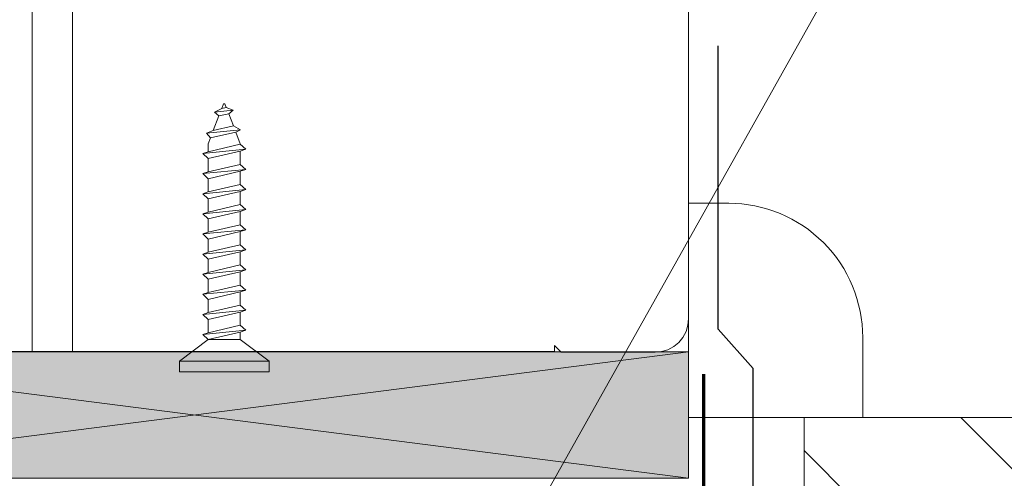
# Model space of a CAD drawing. Units: millimetres. Extents: x 36927 to 37922, y 3115 to 4470.
# Drawn here: x 37516 to 37590, y 3605 to 3639 of the extents above; entities that cross this region are included whole.
import ezdxf

# ---------------------------------------------------------------- set-up
doc = ezdxf.new("R2010")
doc.units = ezdxf.units.MM
doc.header["$LTSCALE"] = 5
doc.layers.add('Ech.1_5', color=7, linetype='Continuous')

msp = doc.modelspace()

# ---------------------------------------------------------------- hatches: boundary and pattern name
at = {"layer": 'Ech.1_5', "linetype": 'Continuous', "lineweight": 20, "true_color": 0xeee5dd, "transparency": 33554687}
msp.add_hatch(color=254, dxfattribs=at).paths.add_polyline_path([(37492.336, 3605.1), (37566.12, 3605.101), (37566.12, 3614.533), (37492.336, 3614.533)])
at = {"layer": 'Ech.1_5', "linetype": 'Continuous', "lineweight": 15, "transparency": 33554687}
h = msp.add_hatch(dxfattribs=at)
h.set_pattern_fill('CwHatchPattern_22', color=9, style=0, pattern_type=2)
h.set_pattern_definition([(135, (0, 0), (-7.0710678, -7.0710678), [])])
h.paths.add_polyline_path([(37574.754, 3609.615), (37574.754, 3595.615), (37912.291, 3595.615), (37912.291, 3609.615)])

# ---------------------------------------------------------------- linework, layer by layer
at = {"layer": 'Ech.1_5', "color": 7, "linetype": 'Continuous', "lineweight": 20}
for p, q in [((37517.12, 3614.537), (37517.12, 3647.533)), ((37566.12, 3645.037), (37566.12, 3617.037)), ((37566.12, 3616.989), (37566.12, 3645.037)), ((37566.12, 3645.037), (37566.12, 3617.037)), ((37566.12, 3616.989), (37566.12, 3645.037)), ((37531.268, 3632.684), (37531.404, 3633.037)), ((37531.268, 3632.684), (37531.404, 3633.037)), ((37531.404, 3633.037), (37531.504, 3633.037)), ((37531.404, 3633.037), (37531.504, 3633.037)), ((37531.504, 3633.037), (37531.609, 3632.763)), ((37531.504, 3633.037), (37531.609, 3632.763)), ((37531.268, 3632.684), (37530.732, 3632.402)), ((37531.268, 3632.684), (37530.732, 3632.402)), ((37532.123, 3632.54), (37530.732, 3632.402)), ((37532.123, 3632.54), (37530.732, 3632.402)), ((37530.732, 3632.402), (37531.053, 3632.121)), ((37530.732, 3632.402), (37531.053, 3632.121)), ((37531.053, 3632.121), (37531.789, 3632.291)), ((37531.053, 3632.121), (37531.789, 3632.291)), ((37531.609, 3632.763), (37531.268, 3632.684)), ((37531.609, 3632.763), (37531.268, 3632.684)), ((37532.123, 3632.54), (37531.609, 3632.763)), ((37532.123, 3632.54), (37531.609, 3632.763)), ((37531.789, 3632.291), (37532.123, 3632.54)), ((37531.789, 3632.291), (37532.123, 3632.54)), ((37531.789, 3632.291), (37532.137, 3631.385)), ((37531.789, 3632.291), (37532.137, 3631.385)), ((37531.053, 3632.121), (37530.638, 3631.039)), ((37531.053, 3632.121), (37530.638, 3631.039)), ((37532.677, 3631.094), (37530.134, 3630.843)), ((37532.677, 3631.094), (37530.134, 3630.843)), ((37530.134, 3630.843), (37530.638, 3631.039)), ((37530.134, 3630.843), (37530.638, 3631.039)), ((37530.422, 3630.476), (37530.134, 3630.843)), ((37530.422, 3630.476), (37530.134, 3630.843)), ((37532.318, 3630.913), (37530.422, 3630.476)), ((37532.318, 3630.913), (37530.422, 3630.476)), ((37530.638, 3631.039), (37532.137, 3631.385)), ((37530.638, 3631.039), (37532.137, 3631.385)), ((37532.137, 3631.385), (37532.677, 3631.094)), ((37532.137, 3631.385), (37532.677, 3631.094)), ((37532.677, 3631.094), (37532.318, 3630.913)), ((37532.677, 3631.094), (37532.318, 3630.913)), ((37532.654, 3630.037), (37532.318, 3630.913)), ((37532.654, 3630.037), (37532.318, 3630.913)), ((37530.254, 3630.037), (37530.422, 3630.476)), ((37530.254, 3630.037), (37530.422, 3630.476)), ((37530.254, 3629.45), (37530.254, 3630.037)), ((37530.254, 3629.45), (37530.254, 3630.037)), ((37532.654, 3630.004), (37532.654, 3630.037)), ((37532.654, 3630.004), (37532.654, 3630.037)), ((37533.054, 3629.632), (37529.854, 3629.315)), ((37533.054, 3629.632), (37529.854, 3629.315)), ((37530.254, 3629.45), (37529.854, 3629.315)), ((37530.254, 3629.45), (37529.854, 3629.315)), ((37529.854, 3629.315), (37530.254, 3628.937)), ((37529.854, 3629.315), (37530.254, 3628.937)), ((37532.654, 3630.004), (37530.254, 3629.45)), ((37532.654, 3630.004), (37530.254, 3629.45)), ((37530.254, 3628.937), (37532.654, 3629.491)), ((37530.254, 3628.937), (37532.654, 3629.491)), ((37533.054, 3629.632), (37532.654, 3630.004)), ((37533.054, 3629.632), (37532.654, 3630.004)), ((37532.654, 3629.491), (37533.054, 3629.632)), ((37532.654, 3629.491), (37533.054, 3629.632)), ((37532.654, 3628.504), (37532.654, 3629.491)), ((37532.654, 3628.504), (37532.654, 3629.491)), ((37530.254, 3628.937), (37530.254, 3627.95)), ((37530.254, 3628.937), (37530.254, 3627.95)), ((37533.054, 3628.132), (37529.854, 3627.815)), ((37533.054, 3628.132), (37529.854, 3627.815)), ((37530.254, 3627.95), (37529.854, 3627.815)), ((37530.254, 3627.95), (37529.854, 3627.815)), ((37529.854, 3627.815), (37530.254, 3627.437)), ((37529.854, 3627.815), (37530.254, 3627.437)), ((37532.654, 3628.504), (37530.254, 3627.95)), ((37532.654, 3628.504), (37530.254, 3627.95)), ((37530.254, 3627.437), (37532.654, 3627.991)), ((37530.254, 3627.437), (37532.654, 3627.991)), ((37533.054, 3628.132), (37532.654, 3628.504)), ((37533.054, 3628.132), (37532.654, 3628.504)), ((37532.654, 3627.991), (37533.054, 3628.132)), ((37532.654, 3627.991), (37533.054, 3628.132)), ((37532.654, 3627.004), (37532.654, 3627.991)), ((37532.654, 3627.004), (37532.654, 3627.991)), ((37530.254, 3627.437), (37530.254, 3626.45)), ((37530.254, 3627.437), (37530.254, 3626.45)), ((37533.054, 3626.632), (37529.854, 3626.315)), ((37533.054, 3626.632), (37529.854, 3626.315)), ((37530.254, 3626.45), (37529.854, 3626.315)), ((37530.254, 3626.45), (37529.854, 3626.315)), ((37532.654, 3627.004), (37530.254, 3626.45)), ((37532.654, 3627.004), (37530.254, 3626.45)), ((37530.254, 3625.937), (37532.654, 3626.491)), ((37530.254, 3625.937), (37532.654, 3626.491)), ((37533.054, 3626.632), (37532.654, 3627.004)), ((37533.054, 3626.632), (37532.654, 3627.004)), ((37532.654, 3626.491), (37533.054, 3626.632)), ((37532.654, 3626.491), (37533.054, 3626.632)), ((37532.654, 3625.504), (37532.654, 3626.491)), ((37532.654, 3625.504), (37532.654, 3626.491)), ((37529.854, 3626.315), (37530.254, 3625.937)), ((37529.854, 3626.315), (37530.254, 3625.937)), ((37530.254, 3625.937), (37530.254, 3624.95)), ((37530.254, 3625.937), (37530.254, 3624.95)), ((37533.054, 3625.132), (37529.854, 3624.815)), ((37533.054, 3625.132), (37529.854, 3624.815)), ((37530.254, 3624.95), (37529.854, 3624.815)), ((37530.254, 3624.95), (37529.854, 3624.815)), ((37532.654, 3625.504), (37530.254, 3624.95)), ((37532.654, 3625.504), (37530.254, 3624.95)), ((37530.254, 3624.437), (37532.654, 3624.991)), ((37530.254, 3624.437), (37532.654, 3624.991)), ((37533.054, 3625.132), (37532.654, 3625.504)), ((37533.054, 3625.132), (37532.654, 3625.504)), ((37532.654, 3624.991), (37533.054, 3625.132)), ((37532.654, 3624.991), (37533.054, 3625.132)), ((37532.654, 3624.004), (37532.654, 3624.991)), ((37532.654, 3624.004), (37532.654, 3624.991)), ((37529.854, 3624.815), (37530.254, 3624.437)), ((37529.854, 3624.815), (37530.254, 3624.437)), ((37530.254, 3624.437), (37530.254, 3623.45)), ((37530.254, 3624.437), (37530.254, 3623.45)), ((37533.054, 3623.632), (37529.854, 3623.315)), ((37533.054, 3623.632), (37529.854, 3623.315)), ((37530.254, 3623.45), (37529.854, 3623.315)), ((37530.254, 3623.45), (37529.854, 3623.315)), ((37532.654, 3624.004), (37530.254, 3623.45)), ((37532.654, 3624.004), (37530.254, 3623.45)), ((37530.254, 3622.937), (37532.654, 3623.491)), ((37530.254, 3622.937), (37532.654, 3623.491)), ((37533.054, 3623.632), (37532.654, 3624.004)), ((37533.054, 3623.632), (37532.654, 3624.004)), ((37532.654, 3623.491), (37533.054, 3623.632)), ((37532.654, 3623.491), (37533.054, 3623.632)), ((37532.654, 3622.504), (37532.654, 3623.491)), ((37532.654, 3622.504), (37532.654, 3623.491)), ((37529.854, 3623.315), (37530.254, 3622.937)), ((37529.854, 3623.315), (37530.254, 3622.937)), ((37530.254, 3622.937), (37530.254, 3621.95)), ((37530.254, 3622.937), (37530.254, 3621.95)), ((37533.054, 3622.132), (37529.854, 3621.815)), ((37533.054, 3622.132), (37529.854, 3621.815)), ((37530.254, 3621.95), (37529.854, 3621.815)), ((37530.254, 3621.95), (37529.854, 3621.815)), ((37532.654, 3622.504), (37530.254, 3621.95)), ((37532.654, 3622.504), (37530.254, 3621.95)), ((37530.254, 3621.437), (37532.654, 3621.991)), ((37530.254, 3621.437), (37532.654, 3621.991)), ((37533.054, 3622.132), (37532.654, 3622.504)), ((37533.054, 3622.132), (37532.654, 3622.504)), ((37532.654, 3621.991), (37533.054, 3622.132)), ((37532.654, 3621.991), (37533.054, 3622.132)), ((37532.654, 3621.004), (37532.654, 3621.991)), ((37532.654, 3621.004), (37532.654, 3621.991)), ((37529.854, 3621.815), (37530.254, 3621.437)), ((37529.854, 3621.815), (37530.254, 3621.437)), ((37530.254, 3621.437), (37530.254, 3620.45)), ((37530.254, 3621.437), (37530.254, 3620.45)), ((37533.054, 3620.632), (37529.854, 3620.315)), ((37533.054, 3620.632), (37529.854, 3620.315)), ((37530.254, 3620.45), (37529.854, 3620.315)), ((37530.254, 3620.45), (37529.854, 3620.315)), ((37532.654, 3621.004), (37530.254, 3620.45)), ((37532.654, 3621.004), (37530.254, 3620.45)), ((37530.254, 3619.937), (37532.654, 3620.491)), ((37530.254, 3619.937), (37532.654, 3620.491)), ((37533.054, 3620.632), (37532.654, 3621.004)), ((37533.054, 3620.632), (37532.654, 3621.004)), ((37532.654, 3620.491), (37533.054, 3620.632)), ((37532.654, 3620.491), (37533.054, 3620.632)), ((37532.654, 3619.504), (37532.654, 3620.491)), ((37532.654, 3619.504), (37532.654, 3620.491)), ((37529.854, 3620.315), (37530.254, 3619.937)), ((37529.854, 3620.315), (37530.254, 3619.937)), ((37530.254, 3619.937), (37530.254, 3618.95)), ((37530.254, 3619.937), (37530.254, 3618.95)), ((37533.054, 3619.132), (37529.854, 3618.815)), ((37533.054, 3619.132), (37529.854, 3618.815)), ((37532.654, 3619.504), (37530.254, 3618.95)), ((37532.654, 3619.504), (37530.254, 3618.95)), ((37530.254, 3618.437), (37532.654, 3618.991)), ((37530.254, 3618.437), (37532.654, 3618.991)), ((37533.054, 3619.132), (37532.654, 3619.504)), ((37533.054, 3619.132), (37532.654, 3619.504)), ((37532.654, 3618.991), (37533.054, 3619.132)), ((37532.654, 3618.991), (37533.054, 3619.132)), ((37532.654, 3618.004), (37532.654, 3618.991)), ((37532.654, 3618.004), (37532.654, 3618.991)), ((37530.254, 3618.95), (37529.854, 3618.815)), ((37530.254, 3618.95), (37529.854, 3618.815)), ((37529.854, 3618.815), (37530.254, 3618.437)), ((37529.854, 3618.815), (37530.254, 3618.437)), ((37530.254, 3618.437), (37530.254, 3617.45)), ((37530.254, 3618.437), (37530.254, 3617.45)), ((37533.054, 3617.632), (37529.854, 3617.315)), ((37533.054, 3617.632), (37529.854, 3617.315)), ((37532.654, 3618.004), (37530.254, 3617.45)), ((37532.654, 3618.004), (37530.254, 3617.45)), ((37533.054, 3617.632), (37532.654, 3618.004)), ((37533.054, 3617.632), (37532.654, 3618.004)), ((37532.654, 3617.491), (37533.054, 3617.632)), ((37532.654, 3617.491), (37533.054, 3617.632)), ((37530.254, 3617.45), (37529.854, 3617.315)), ((37530.254, 3617.45), (37529.854, 3617.315)), ((37529.854, 3617.315), (37530.254, 3616.937)), ((37529.854, 3617.315), (37530.254, 3616.937)), ((37530.254, 3616.937), (37532.654, 3617.491)), ((37530.254, 3616.937), (37532.654, 3617.491)), ((37530.254, 3616.937), (37530.254, 3615.95)), ((37530.254, 3616.937), (37530.254, 3615.95)), ((37532.654, 3616.504), (37532.654, 3617.491)), ((37532.654, 3616.504), (37532.654, 3617.491)), ((37533.054, 3616.132), (37529.854, 3615.815)), ((37533.054, 3616.132), (37529.854, 3615.815)), ((37532.654, 3616.504), (37530.254, 3615.95)), ((37532.654, 3616.504), (37530.254, 3615.95)), ((37533.054, 3616.132), (37532.654, 3616.504)), ((37533.054, 3616.132), (37532.654, 3616.504)), ((37532.654, 3615.991), (37533.054, 3616.132)), ((37532.654, 3615.991), (37533.054, 3616.132)), ((37528.104, 3613.837), (37530.254, 3615.437)), ((37528.104, 3613.837), (37530.254, 3615.437)), ((37530.254, 3615.95), (37529.854, 3615.815)), ((37530.254, 3615.95), (37529.854, 3615.815)), ((37529.854, 3615.815), (37530.254, 3615.437)), ((37529.854, 3615.815), (37530.254, 3615.437)), ((37530.254, 3615.437), (37532.654, 3615.991)), ((37530.254, 3615.437), (37532.654, 3615.991)), ((37530.254, 3615.437), (37532.654, 3615.437)), ((37530.254, 3615.437), (37532.654, 3615.437)), ((37532.654, 3615.991), (37532.654, 3615.437)), ((37532.654, 3615.991), (37532.654, 3615.437)), ((37532.654, 3615.437), (37534.804, 3613.837)), ((37532.654, 3615.437), (37534.804, 3613.837)), ((37565.388, 3615.221), (37565.699, 3615.6)), ((37565.388, 3615.221), (37565.699, 3615.6)), ((37565.699, 3615.6), (37565.93, 3616.032)), ((37565.699, 3615.6), (37565.93, 3616.032)), ((37556.12, 3614.537), (37556.12, 3614.989)), ((37556.12, 3614.537), (37556.12, 3614.989)), ((37564.108, 3614.537), (37564.577, 3614.679)), ((37564.108, 3614.537), (37564.577, 3614.679)), ((37564.577, 3614.679), (37565.009, 3614.91)), ((37564.577, 3614.679), (37565.009, 3614.91)), ((37565.009, 3614.91), (37565.388, 3615.221)), ((37565.009, 3614.91), (37565.388, 3615.221)), ((37500.692, 3614.537), (37540.692, 3614.537)), ((37500.692, 3614.537), (37540.692, 3614.537)), ((37528.104, 3613.837), (37528.104, 3613.037)), ((37534.804, 3613.837), (37528.104, 3613.837)), ((37528.104, 3613.837), (37528.104, 3613.037)), ((37534.804, 3613.837), (37528.104, 3613.837)), ((37534.804, 3613.037), (37534.804, 3613.837)), ((37534.804, 3613.037), (37534.804, 3613.837)), ((37563.62, 3614.489), (37564.108, 3614.537)), ((37563.62, 3614.489), (37564.108, 3614.537)), ((37528.104, 3613.037), (37534.804, 3613.037)), ((37528.104, 3613.037), (37534.804, 3613.037))]:
    msp.add_line(p, q, dxfattribs=at)
at = {"layer": 'Ech.1_5', "color": 9, "linetype": 'Continuous', "lineweight": 70}
msp.add_line((37567.242, 3612.868, 2500), (37567.242, 3445.903, 2500), dxfattribs=at)
at = {"layer": 'Ech.1_5', "color": 190, "linetype": 'Continuous', "lineweight": 15}
for points in [[(37549.072, 3592.505), (37651.38, 3774.668), (37671.38, 3774.668)], [(37492.336, 3605.1), (37566.12, 3605.101), (37566.12, 3614.533), (37492.336, 3614.533), (37492.336, 3605.1)], [(37566.12, 3614.533), (37492.336, 3605.1), (37492.336, 3614.533), (37566.12, 3605.101)]]:
    msp.add_lwpolyline(points, dxfattribs=at)
at = {"layer": 'Ech.1_5', "color": 7, "linetype": 'Continuous', "lineweight": 20}
for points in [[(37520.12, 3647.037), (37520.12, 3614.537), (37556.12, 3614.537)], [(37520.12, 3647.037), (37520.12, 3614.537), (37556.12, 3614.537)], [(37565.93, 3616.032), (37566.072, 3616.501), (37566.12, 3616.989)], [(37565.93, 3616.032), (37566.072, 3616.501), (37566.12, 3616.989)], [(37511.12, 3615.933), (37511.12, 3614.537), (37517.12, 3614.537)], [(37556.12, 3614.989), (37556.62, 3614.489), (37563.62, 3614.489)], [(37556.12, 3614.989), (37556.62, 3614.489), (37563.62, 3614.489)]]:
    msp.add_lwpolyline(points, dxfattribs=at)
at = {"layer": 'Ech.1_5', "color": 9, "linetype": 'Continuous', "lineweight": 25, "elevation": 2500}
msp.add_lwpolyline([(37588.653, 3446.104), (37570.945, 3446.104), (37570.945, 3613.268), (37568.34, 3616.219), (37568.34, 3637.357)], dxfattribs=at)
at = {"layer": 'Ech.1_5', "color": 190, "linetype": 'Continuous', "lineweight": 15}
msp.add_lwpolyline([(37566.121, 3625.602), (37569.12, 3625.602, -0.414214), (37579.12, 3615.602), (37579.12, 3609.615), (37566.12, 3609.615), (37566.12, 3625.602)], format="xyb", dxfattribs=at)
at = {"layer": 'Ech.1_5', "color": 9, "linetype": 'Continuous', "lineweight": 15}
msp.add_lwpolyline([(37574.754, 3609.615), (37574.754, 3595.615), (37912.291, 3595.615), (37912.291, 3609.615), (37574.754, 3609.615)], dxfattribs=at)

doc.saveas('drawing.dxf')
